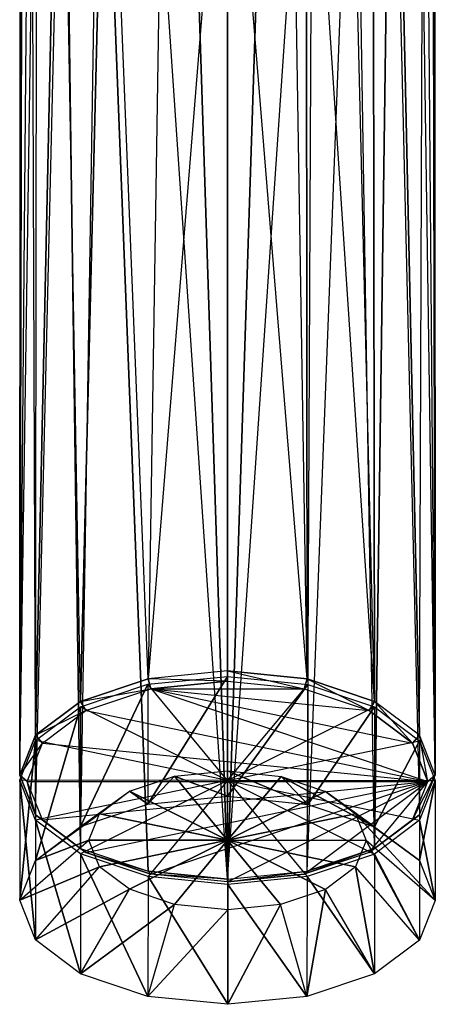
# Model space of a CAD drawing. Extents: x 0 to 133, y 0 to 133.
# Drawn here: x 53 to 81, y 0 to 66 of the extents above; entities that cross this region are included whole.
import ezdxf

# ---------------------------------------------------------------- set-up
doc = ezdxf.new("R2010")
doc.units = 0
doc.header["$MEASUREMENT"] = 0
doc.layers.get('0').update_dxf_attribs({"linetype": 'CONTINUOUS'})

msp = doc.modelspace()

# ---------------------------------------------------------------- linework, layer by layer
at = {"invisible_edges": 8}
for points in [[(53.663716, 18.132328, 77.537604), (52.598016, 15.44984, 82.175311), (53.340416, 102.6802, 127.43308)], [(52.598016, 15.44984, 82.175311), (52.647716, 99.785716, 129.594087), (53.340416, 102.6802, 127.43308)], [(55.352316, 96.788939, 119.589095), (53.663716, 18.132328, 77.537604), (53.340416, 102.6802, 127.43308)], [(79.532316, 18.132328, 77.537604), (77.843716, 96.788939, 119.589095), (79.855616, 102.6802, 127.43308)], [(80.598016, 15.44984, 82.175311), (79.532316, 18.132328, 77.537604), (79.855616, 102.6802, 127.43308)], [(80.548316, 99.785046, 129.594087), (80.598016, 15.44984, 82.175311), (79.855616, 102.6802, 127.43308)], [(52.598016, 15.44984, 82.175311), (52.777316, 97.007472, 131.929095), (52.647716, 99.785716, 129.594087)], [(80.418516, 97.006272, 131.930095), (80.598016, 15.44984, 82.175311), (80.548316, 99.785046, 129.594087)], [(52.777316, 97.007472, 131.929095), (52.598016, 15.44984, 82.175311), (53.755116, 94.694379, 134.449101)], [(66.598016, 97.001208, 145.519095), (63.789866, 94.612004, 143.808101), (66.598016, 8.440272, 94.29413)], [(66.598016, 97.001208, 145.519095), (66.598016, 8.440272, 94.29413), (69.404726, 94.612904, 143.809101)], [(80.598016, 15.44984, 82.175311), (80.418516, 97.006272, 131.930095), (79.439916, 94.693079, 134.451101)], [(56.698526, 20.406517, 73.605998), (53.663716, 18.132328, 77.537604), (55.352316, 96.788939, 119.589095)], [(58.442646, 92.124423, 113.379108), (56.698526, 20.406517, 73.605998), (55.352316, 96.788939, 119.589095)], [(76.379096, 94.578231, 116.646101), (77.843716, 96.788939, 119.589095), (79.532316, 18.132328, 77.537604)], [(52.598016, 15.44984, 82.175311), (53.663716, 12.767352, 86.812918), (53.755116, 94.694379, 134.449101)], [(53.663716, 12.767352, 86.812918), (55.550916, 93.155686, 137.056105), (53.755116, 94.694379, 134.449101)], [(66.598016, 8.440272, 94.29413), (63.789866, 94.612004, 143.808101), (60.840126, 93.123098, 141.844105)], [(69.404726, 94.612904, 143.809101), (66.598016, 8.440272, 94.29413), (72.352066, 93.124398, 141.847105)], [(76.379096, 94.578231, 116.646101), (76.497506, 20.406517, 73.605998), (74.753386, 92.124423, 113.379108)], [(79.532316, 18.132328, 77.537604), (76.497506, 20.406517, 73.605998), (76.379096, 94.578231, 116.646101)], [(79.439916, 94.693079, 134.451101), (77.643316, 93.154786, 137.058105), (79.532316, 12.767352, 86.812918)], [(79.532316, 12.767352, 86.812918), (80.598016, 15.44984, 82.175311), (79.439916, 94.693079, 134.451101)], [(53.663716, 12.767352, 86.812918), (56.698526, 10.493363, 90.744524), (55.550916, 93.155686, 137.056105)], [(55.550916, 93.155686, 137.056105), (56.698526, 10.493363, 90.744524), (58.001226, 92.613892, 139.572106)], [(60.840126, 93.123098, 141.844105), (58.001226, 92.613892, 139.572106), (61.240446, 8.97327, 93.371528)], [(61.240446, 8.97327, 93.371528), (66.598016, 8.440272, 94.29413), (60.840126, 93.123098, 141.844105)], [(66.598016, 8.440272, 94.29413), (71.955586, 8.97327, 93.371528), (72.352066, 93.124398, 141.847105)], [(71.955586, 8.97327, 93.371528), (75.191916, 92.613892, 139.575106), (72.352066, 93.124398, 141.847105)], [(76.497506, 10.493363, 90.744524), (77.643316, 93.154786, 137.058105), (75.191916, 92.613892, 139.575106)], [(77.643316, 93.154786, 137.058105), (76.497506, 10.493363, 90.744524), (79.532316, 12.767352, 86.812918)], [(56.698526, 10.493363, 90.744524), (61.240446, 8.97327, 93.371528), (58.001226, 92.613892, 139.572106)], [(71.955586, 8.97327, 93.371528), (76.497506, 10.493363, 90.744524), (75.191916, 92.613892, 139.575106)], [(61.240446, 21.92601, 70.978994), (56.698526, 20.406517, 73.605998), (58.442646, 92.124423, 113.379108)], [(62.314976, 89.133912, 109.397116), (61.240446, 21.92601, 70.978994), (58.442646, 92.124423, 113.379108)], [(76.497506, 20.406517, 73.605998), (71.899616, 89.920515, 110.444113), (74.753386, 92.124423, 113.379108)], [(71.899616, 89.920515, 110.444113), (71.955586, 21.92601, 70.978994), (70.881056, 89.133912, 109.397116)], [(76.497506, 20.406517, 73.605998), (71.955586, 21.92601, 70.978994), (71.899616, 89.920515, 110.444113)], [(62.314976, 89.133912, 109.397116), (66.598016, 88.104109, 108.026118), (61.240446, 21.92601, 70.978994)], [(71.955586, 21.92601, 70.978994), (66.598016, 88.104109, 108.026118), (70.881056, 89.133912, 109.397116)], [(66.598016, 88.104109, 108.026118), (66.598016, 22.459508, 70.056493), (61.240446, 21.92601, 70.978994)], [(71.955586, 21.92601, 70.978994), (66.598016, 22.459508, 70.056493), (66.598016, 88.104109, 108.026118)], [(56.698526, 20.406517, 73.605998), (61.240446, 21.92601, 70.978994), (61.431786, 21.261811, 71.128496)], [(61.235466, 21.56798, 70.807996), (61.228026, 13.488435, 66.134585), (66.598024, 22.098921, 69.881546)], [(66.598024, 22.098921, 69.881546), (61.228026, 13.488435, 66.134585), (66.590591, 14.019326, 65.20822)], [(66.598016, 15.08924, 82.000312), (61.235466, 21.56798, 70.807996), (66.598024, 22.098921, 69.881546)], [(66.598016, 22.459508, 70.056493), (66.598016, 21.776308, 70.238994), (61.240446, 21.92601, 70.978994)], [(66.598016, 21.776308, 70.238994), (61.431786, 21.261811, 71.128496), (61.240446, 21.92601, 70.978994)], [(66.598024, 22.098921, 69.881546), (66.590591, 14.019326, 65.20822), (72.007296, 21.550839, 70.820501)], [(66.598016, 22.459508, 70.056493), (71.955586, 21.92601, 70.978994), (71.764246, 21.261811, 71.128496)], [(66.598016, 21.776308, 70.238994), (66.598016, 22.459508, 70.056493), (71.764246, 21.261811, 71.128496)], [(66.598016, 15.08924, 82.000312), (66.598024, 22.098921, 69.881546), (72.007296, 21.550839, 70.820501)], [(71.764246, 21.261811, 71.128496), (71.955586, 21.92601, 70.978994), (76.143956, 19.796617, 73.6617)], [(71.955586, 21.92601, 70.978994), (76.497506, 20.406517, 73.605998), (76.143956, 19.796617, 73.6617)], [(56.698656, 20.052721, 73.434883), (56.691226, 11.973144, 68.761533), (61.235466, 21.56798, 70.807996)], [(61.235466, 21.56798, 70.807996), (56.691226, 11.973144, 68.761533), (61.228026, 13.488435, 66.134585)], [(57.052076, 19.796617, 73.6617), (56.698526, 20.406517, 73.605998), (61.431786, 21.261811, 71.128496)], [(66.598016, 15.08924, 82.000312), (56.698656, 20.052721, 73.434883), (61.235466, 21.56798, 70.807996)], [(57.052076, 19.796617, 73.6617), (61.431786, 21.261811, 71.128496), (80.098016, 15.017039, 81.924912)], [(61.431786, 21.261811, 71.128496), (66.598016, 21.776308, 70.238994), (71.764246, 21.261811, 71.128496)], [(61.431786, 21.261811, 71.128496), (71.764246, 21.261811, 71.128496), (76.143956, 19.796617, 73.6617)], [(61.431786, 21.261811, 71.128496), (76.143956, 19.796617, 73.6617), (79.070416, 17.603727, 77.452905)], [(61.431786, 21.261811, 71.128496), (79.070416, 17.603727, 77.452905), (80.098016, 15.017039, 81.924912)], [(72.007296, 21.550839, 70.820501), (66.590591, 14.019326, 65.20822), (71.999866, 13.471246, 66.147177)], [(66.598016, 15.08924, 82.000312), (72.007296, 21.550839, 70.820501), (76.497536, 20.038994, 73.427131)], [(72.007296, 21.550839, 70.820501), (71.999866, 13.471246, 66.147177), (76.497536, 20.038994, 73.427131)], [(53.663816, 17.780723, 77.367679), (53.656316, 9.701151, 72.69432), (56.698656, 20.052721, 73.434883)], [(56.698656, 20.052721, 73.434883), (53.656316, 9.701151, 72.69432), (56.691226, 11.973144, 68.761533)], [(53.663716, 18.132328, 77.537604), (56.698526, 20.406517, 73.605998), (57.052076, 19.796617, 73.6617)], [(66.598016, 15.08924, 82.000312), (53.663816, 17.780723, 77.367679), (56.698656, 20.052721, 73.434883)], [(66.598016, 15.08924, 82.000312), (76.497536, 20.038994, 73.427131), (79.532316, 17.76279, 77.357545)], [(76.497536, 20.038994, 73.427131), (71.999866, 13.471246, 66.147177), (76.490096, 11.959425, 68.753774)], [(79.070416, 17.603727, 77.452905), (76.143956, 19.796617, 73.6617), (76.497506, 20.406517, 73.605998)], [(76.497536, 20.038994, 73.427131), (76.490096, 11.959425, 68.753774), (79.532316, 17.76279, 77.357545)], [(79.532316, 18.132328, 77.537604), (79.070416, 17.603727, 77.452905), (76.497506, 20.406517, 73.605998)], [(54.125616, 17.603727, 77.452905), (53.663716, 18.132328, 77.537604), (57.052076, 19.796617, 73.6617)], [(54.125616, 17.603727, 77.452905), (57.052076, 19.796617, 73.6617), (80.098016, 15.017039, 81.924912)], [(52.598016, 15.44984, 82.175311), (53.663716, 18.132328, 77.537604), (54.125616, 17.603727, 77.452905)], [(80.098016, 15.017039, 81.924912), (79.070416, 17.603727, 77.452905), (79.532316, 18.132328, 77.537604)], [(80.598016, 15.44984, 82.175311), (80.098016, 15.017039, 81.924912), (79.532316, 18.132328, 77.537604)], [(52.598016, 15.09897, 82.005752), (52.590616, 7.019391, 77.3324), (53.663816, 17.780723, 77.367679)], [(53.663816, 17.780723, 77.367679), (52.590616, 7.019391, 77.3324), (53.656316, 9.701151, 72.69432)], [(66.598016, 15.08924, 82.000312), (52.598016, 15.09897, 82.005752), (53.663816, 17.780723, 77.367679)], [(53.098016, 15.017039, 81.924912), (52.598016, 15.44984, 82.175311), (54.125616, 17.603727, 77.452905)], [(53.098016, 15.017039, 81.924912), (54.125616, 17.603727, 77.452905), (80.098016, 15.017039, 81.924912)], [(66.598016, 15.08924, 82.000312), (79.532316, 17.76279, 77.357545), (80.598016, 15.085167, 81.985089)], [(79.532316, 17.76279, 77.357545), (76.490096, 11.959425, 68.753774), (79.524916, 9.68321, 72.684193)], [(79.532316, 17.76279, 77.357545), (79.524916, 9.68321, 72.684193), (80.598016, 15.085167, 81.985089)], [(53.663716, 12.767352, 86.812918), (52.598016, 15.44984, 82.175311), (53.098016, 15.017039, 81.924912)], [(61.228026, 13.488435, 66.134585), (59.994396, 14.359207, 73.953416), (63.019086, 15.369443, 72.202044)], [(59.994396, 14.359207, 73.953416), (66.5943, 11.050055, 79.663986), (63.019086, 15.369443, 72.202044)], [(61.228026, 13.488435, 66.134585), (63.019086, 15.369443, 72.202044), (66.590591, 14.019326, 65.20822)], [(66.590591, 14.019326, 65.20822), (63.019086, 15.369443, 72.202044), (66.594306, 15.723405, 71.584408)], [(63.019086, 15.369443, 72.202044), (66.5943, 11.050055, 79.663986), (66.594306, 15.723405, 71.584408)], [(66.590591, 14.019326, 65.20822), (66.594306, 15.723405, 71.584408), (71.999866, 13.471246, 66.147177)], [(66.594306, 15.723405, 71.584408), (66.5943, 11.050055, 79.663986), (70.200666, 15.357999, 72.210425)], [(70.200666, 15.357999, 72.210425), (66.5943, 11.050055, 79.663986), (73.194306, 14.35006, 73.948238)], [(71.999866, 13.471246, 66.147177), (66.594306, 15.723405, 71.584408), (70.200666, 15.357999, 72.210425)], [(71.999866, 13.471246, 66.147177), (70.200666, 15.357999, 72.210425), (76.490096, 11.959425, 68.753774)], [(76.490096, 11.959425, 68.753774), (70.200666, 15.357999, 72.210425), (73.194306, 14.35006, 73.948238)], [(79.070416, 12.430451, 86.397019), (80.098016, 15.017039, 81.924912), (80.598016, 15.44984, 82.175311)], [(79.532316, 12.767352, 86.812918), (79.070416, 12.430451, 86.397019), (80.598016, 15.44984, 82.175311)], [(52.598016, 15.09897, 82.005752), (53.656216, 4.336158, 81.969653), (52.590616, 7.019391, 77.3324)], [(66.598016, 15.08924, 82.000312), (53.663616, 12.415734, 86.643002), (52.598016, 15.09897, 82.005752)], [(53.663616, 12.415734, 86.643002), (53.656216, 4.336158, 81.969653), (52.598016, 15.09897, 82.005752)], [(54.125616, 12.430451, 86.397019), (53.663716, 12.767352, 86.812918), (53.098016, 15.017039, 81.924912)], [(54.125616, 12.430451, 86.397019), (53.098016, 15.017039, 81.924912), (80.098016, 15.017039, 81.924912)], [(66.598016, 15.08924, 82.000312), (56.698426, 10.13952, 90.573433), (53.663616, 12.415734, 86.643002)], [(57.052076, 10.237561, 90.188125), (54.125616, 12.430451, 86.397019), (80.098016, 15.017039, 81.924912)], [(66.598016, 15.08924, 82.000312), (61.240336, 8.61684, 93.198714), (56.698426, 10.13952, 90.573433)], [(61.431786, 8.772268, 92.721429), (57.052076, 10.237561, 90.188125), (80.098016, 15.017039, 81.924912)], [(66.598016, 15.08924, 82.000312), (66.620303, 8.079543, 94.11907), (61.240336, 8.61684, 93.198714)], [(66.598016, 8.25727, 93.61093), (61.431786, 8.772268, 92.721429), (80.098016, 15.017039, 81.924912)], [(66.598016, 15.08924, 82.000312), (80.598016, 15.085167, 81.985089), (79.532316, 12.397801, 86.632867)], [(66.598016, 15.08924, 82.000312), (79.532316, 12.397801, 86.632867), (76.497446, 10.125793, 90.56568)], [(66.598016, 15.08924, 82.000312), (76.497446, 10.125793, 90.56568), (71.955496, 8.609451, 93.194448)], [(66.598016, 15.08924, 82.000312), (71.955496, 8.609451, 93.194448), (66.620303, 8.079543, 94.11907)], [(71.764246, 8.772268, 92.721429), (66.598016, 8.25727, 93.61093), (80.098016, 15.017039, 81.924912)], [(76.143956, 10.237561, 90.188125), (71.764246, 8.772268, 92.721429), (80.098016, 15.017039, 81.924912)], [(79.070416, 12.430451, 86.397019), (76.143956, 10.237561, 90.188125), (80.098016, 15.017039, 81.924912)], [(80.598016, 15.085167, 81.985089), (79.524916, 9.68321, 72.684193), (80.590616, 7.005593, 77.311739)], [(80.598016, 15.085167, 81.985089), (80.590616, 7.005593, 77.311739), (79.532316, 12.397801, 86.632867)], [(56.691226, 11.973144, 68.761533), (57.971036, 12.844468, 76.575406), (59.994396, 14.359207, 73.953416)], [(56.691226, 11.973144, 68.761533), (59.994396, 14.359207, 73.953416), (61.228026, 13.488435, 66.134585)], [(57.971036, 12.844468, 76.575406), (66.5943, 11.050055, 79.663986), (59.994396, 14.359207, 73.953416)], [(73.194306, 14.35006, 73.948238), (66.5943, 11.050055, 79.663986), (75.217616, 12.832513, 76.568654)], [(76.490096, 11.959425, 68.753774), (73.194306, 14.35006, 73.948238), (79.524916, 9.68321, 72.684193)], [(79.524916, 9.68321, 72.684193), (73.194306, 14.35006, 73.948238), (75.217616, 12.832513, 76.568654)], [(53.656316, 9.701151, 72.69432), (57.260506, 11.056541, 79.667612), (57.971036, 12.844468, 76.575406)], [(53.656316, 9.701151, 72.69432), (57.971036, 12.844468, 76.575406), (56.691226, 11.973144, 68.761533)], [(56.698526, 10.493363, 90.744524), (53.663716, 12.767352, 86.812918), (54.125616, 12.430451, 86.397019)], [(57.260506, 11.056541, 79.667612), (66.5943, 11.050055, 79.663986), (57.971036, 12.844468, 76.575406)], [(75.217616, 12.832513, 76.568654), (66.5943, 11.050055, 79.663986), (75.928096, 11.047345, 79.653839)], [(79.524916, 9.68321, 72.684193), (75.217616, 12.832513, 76.568654), (80.590616, 7.005593, 77.311739)], [(80.590616, 7.005593, 77.311739), (75.217616, 12.832513, 76.568654), (75.928096, 11.047345, 79.653839)], [(76.143956, 10.237561, 90.188125), (79.070416, 12.430451, 86.397019), (79.532316, 12.767352, 86.812918)], [(76.497506, 10.493363, 90.744524), (76.143956, 10.237561, 90.188125), (79.532316, 12.767352, 86.812918)], [(53.663616, 12.415734, 86.643002), (56.690996, 2.059947, 85.900085), (53.656216, 4.336158, 81.969653)], [(56.698426, 10.13952, 90.573433), (56.690996, 2.059947, 85.900085), (53.663616, 12.415734, 86.643002)], [(57.052076, 10.237561, 90.188125), (56.698526, 10.493363, 90.744524), (54.125616, 12.430451, 86.397019)], [(79.532316, 12.397801, 86.632867), (79.524916, 4.318222, 81.959517), (76.497446, 10.125793, 90.56568)], [(79.532316, 12.397801, 86.632867), (80.590616, 7.005593, 77.311739), (79.524916, 4.318222, 81.959517)], [(52.590616, 7.019391, 77.3324), (57.970956, 9.267627, 82.759266), (57.260506, 11.056541, 79.667612)], [(52.590616, 7.019391, 77.3324), (57.260506, 11.056541, 79.667612), (53.656316, 9.701151, 72.69432)], [(57.970956, 9.267627, 82.759266), (66.5943, 11.050055, 79.663986), (57.260506, 11.056541, 79.667612)], [(59.994246, 7.750074, 85.37969), (66.5943, 11.050055, 79.663986), (57.970956, 9.267627, 82.759266)], [(63.022336, 6.734919, 87.129941), (66.5943, 11.050055, 79.663986), (59.994246, 7.750074, 85.37969)], [(66.609159, 6.376701, 87.74355), (66.5943, 11.050055, 79.663986), (63.022336, 6.734919, 87.129941)], [(75.928096, 11.047345, 79.653839), (66.5943, 11.050055, 79.663986), (75.217586, 9.255671, 82.752513)], [(75.217586, 9.255671, 82.752513), (66.5943, 11.050055, 79.663986), (73.194256, 7.740927, 85.374513)], [(73.194256, 7.740927, 85.374513), (66.5943, 11.050055, 79.663986), (70.166126, 6.729966, 87.12714)], [(70.166126, 6.729966, 87.12714), (66.5943, 11.050055, 79.663986), (66.609159, 6.376701, 87.74355)], [(79.524916, 4.318222, 81.959517), (75.928096, 11.047345, 79.653839), (75.217586, 9.255671, 82.752513)], [(80.590616, 7.005593, 77.311739), (75.928096, 11.047345, 79.653839), (79.524916, 4.318222, 81.959517)], [(56.698426, 10.13952, 90.573433), (61.232896, 0.537295, 88.525302), (56.690996, 2.059947, 85.900085)], [(61.240336, 8.61684, 93.198714), (61.232896, 0.537295, 88.525302), (56.698426, 10.13952, 90.573433)], [(56.698526, 10.493363, 90.744524), (57.052076, 10.237561, 90.188125), (61.240446, 8.97327, 93.371528)], [(57.052076, 10.237561, 90.188125), (61.431786, 8.772268, 92.721429), (61.240446, 8.97327, 93.371528)], [(76.497506, 10.493363, 90.744524), (71.955586, 8.97327, 93.371528), (71.764246, 8.772268, 92.721429)], [(76.143956, 10.237561, 90.188125), (76.497506, 10.493363, 90.744524), (71.764246, 8.772268, 92.721429)], [(76.497446, 10.125793, 90.56568), (76.490016, 2.046214, 85.89233), (71.955496, 8.609451, 93.194448)], [(76.497446, 10.125793, 90.56568), (79.524916, 4.318222, 81.959517), (76.490016, 2.046214, 85.89233)], [(53.656216, 4.336158, 81.969653), (57.970956, 9.267627, 82.759266), (52.590616, 7.019391, 77.3324)], [(53.656216, 4.336158, 81.969653), (59.994246, 7.750074, 85.37969), (57.970956, 9.267627, 82.759266)], [(66.598016, 8.440272, 94.29413), (61.240446, 8.97327, 93.371528), (61.431786, 8.772268, 92.721429)], [(66.598016, 8.25727, 93.61093), (66.598016, 8.440272, 94.29413), (61.431786, 8.772268, 92.721429)], [(66.598016, 8.25727, 93.61093), (71.764246, 8.772268, 92.721429), (71.955586, 8.97327, 93.371528)], [(66.598016, 8.440272, 94.29413), (66.598016, 8.25727, 93.61093), (71.955586, 8.97327, 93.371528)], [(76.490016, 2.046214, 85.89233), (75.217586, 9.255671, 82.752513), (73.194256, 7.740927, 85.374513)], [(79.524916, 4.318222, 81.959517), (75.217586, 9.255671, 82.752513), (76.490016, 2.046214, 85.89233)], [(61.240336, 8.61684, 93.198714), (66.61287, 0, 89.445659), (61.232896, 0.537295, 88.525302)], [(66.620303, 8.079543, 94.11907), (66.61287, 0, 89.445659), (61.240336, 8.61684, 93.198714)], [(66.620303, 8.079543, 94.11907), (71.948056, 0.529858, 88.521123), (66.61287, 0, 89.445659)], [(71.955496, 8.609451, 93.194448), (71.948056, 0.529858, 88.521123), (66.620303, 8.079543, 94.11907)], [(71.955496, 8.609451, 93.194448), (76.490016, 2.046214, 85.89233), (71.948056, 0.529858, 88.521123)], [(56.690996, 2.059947, 85.900085), (59.994246, 7.750074, 85.37969), (53.656216, 4.336158, 81.969653)], [(56.690996, 2.059947, 85.900085), (63.022336, 6.734919, 87.129941), (59.994246, 7.750074, 85.37969)], [(71.948056, 0.529858, 88.521123), (73.194256, 7.740927, 85.374513), (70.166126, 6.729966, 87.12714)], [(76.490016, 2.046214, 85.89233), (73.194256, 7.740927, 85.374513), (71.948056, 0.529858, 88.521123)], [(61.232896, 0.537295, 88.525302), (63.022336, 6.734919, 87.129941), (56.690996, 2.059947, 85.900085)], [(61.232896, 0.537295, 88.525302), (66.609159, 6.376701, 87.74355), (63.022336, 6.734919, 87.129941)], [(66.61287, 0, 89.445659), (70.166126, 6.729966, 87.12714), (66.609159, 6.376701, 87.74355)], [(71.948056, 0.529858, 88.521123), (70.166126, 6.729966, 87.12714), (66.61287, 0, 89.445659)], [(66.61287, 0, 89.445659), (66.609159, 6.376701, 87.74355), (61.232896, 0.537295, 88.525302)]]:
    msp.add_3dface(points, dxfattribs=at)

doc.saveas('drawing.dxf')
